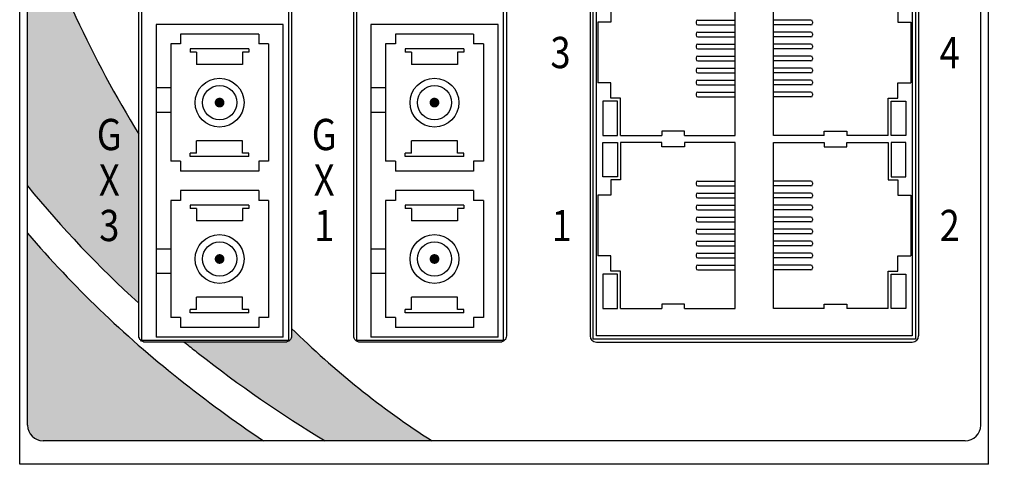
# Model space of a CAD drawing. Units: inches. Extents: x -9 to 35.6, y 0.8 to 34.
# Drawn here: x -4.1 to -1, y 18.4 to 19.9 of the extents above; entities that cross this region are included whole.
import ezdxf
from ezdxf.enums import TextEntityAlignment as Align

# ---------------------------------------------------------------- set-up
doc = ezdxf.new("R2010")
doc.units = ezdxf.units.IN
doc.header["$LTSCALE"] = 0.5
doc.header["$MEASUREMENT"] = 0
for name, color, linetype in [('Dimensions', 5, 'Continuous'), ('EnclosureMetal-1', 7, 'Continuous'), ('EnclosureSilkScreen', 7, 'Continuous'), ('Logo-Shade2', 12, 'Continuous')]:
    doc.layers.add(name, color=color, linetype=linetype)
doc.styles.add('N-Tron ArialBold', font='arialbd.ttf')
doc.styles.add('N-TRON-B', font='simplex.shx')
doc.dimstyles.new('N-Tron 0.00', dxfattribs={"dimtxt": 0.1, "dimasz": 0.125, "dimexe": 0.15, "dimexo": 0.075, "dimgap": 0.025, "dimtad": 0, "dimzin": 0, "dimdsep": 46, "dimtxsty": 'N-TRON-B', "dimcen": 0.15, "dimclrd": 256, "dimclre": 256, "dimclrt": 256, "dimadec": 0, "dimazin": 0, "dimtfac": 1, "dimtofl": 0, "dimtmove": 0, "dimatfit": 3, "dimfxl": 0, "dimtolj": 1, "dimtzin": 0, "dimlwd": -1, "dimlwe": -1, "dimarcsym": 0})

# ---------------------------------------------------------------- blocks, each defined once
blk = doc.blocks.new('*D6')
at = {"layer": 'Defpoints', "color": 0, "linetype": 'Continuous'}
for p in [(-2.6323, 24.7139), (-0.3111, 24.7139), (-1.0363, 18.4381)]:
    blk.add_point(p, dxfattribs=at)
at = {"layer": 'Dimensions', "linetype": 'Continuous'}
for p, q in [((-2.5573, 24.7139), (-0.1611, 24.7139)), ((-0.3111, 24.5889), (-0.3111, 21.9725)), ((-0.3111, 18.5631), (-0.3111, 21.1796)), ((-0.9613, 18.4381), (-0.1611, 18.4381))]:
    blk.add_line(p, q, dxfattribs=at)
for points in [[(-0.3319, 24.5889), (-0.2903, 24.5889), (-0.3111, 24.7139)], [(-0.3319, 18.5631), (-0.2903, 18.5631), (-0.3111, 18.4381)]]:
    blk.add_solid(points, dxfattribs=at)
at = {"layer": 'Dimensions', "linetype": 'Continuous', "char_height": 0.1, "attachment_point": 5, "rotation": 90, "style": 'N-TRON-B'}
for s, insert in [('\\A1;[15.94cm]', (-0.2099, 21.576)), ('\\A1;6.28"', (-0.3956, 21.576))]:
    blk.add_mtext(s, dxfattribs=dict(at, insert=insert))

msp = doc.modelspace()

# ---------------------------------------------------------------- hatches: boundary and pattern name
at = {"layer": 'Logo-Shade2'}
h = msp.add_hatch(color=256, dxfattribs=at)
h.paths.add_polyline_path([(-4.1087, 20.2631), (-4.1087, 19.328, 0.03736), (-3.7527, 18.9533), (-3.7527, 19.4936, -0.059962)])
h.paths.add_polyline_path([(-4.1087, 19.1768), (-4.1087, 18.5631, 0.414214), (-4.0587, 18.5131), (-3.3539, 18.5131, -0.019933), (-3.6255, 18.712, -0.047077)])
h.paths.add_polyline_path([(-3.2647, 18.8729), (-3.2647, 18.8488, -0.414214), (-3.2847, 18.8288), (-3.6075, 18.8288, 0.000545), (-3.6016, 18.8241, 0.003642), (-3.5621, 18.7927, 0.029893), (-3.1574, 18.5131), (-2.8154, 18.5131, -0.052302)])

# ---------------------------------------------------------------- linework, layer by layer
for p, q in [((-4.1087, 18.5631), (-4.1087, 24.1889)), ((-1.0613, 18.5631), (-1.0613, 24.1889)), ((-1.1113, 18.5131), (-4.0587, 18.5131))]:
    msp.add_line(p, q)
at = {"color": 253}
for p, q in [((-3.7427, 18.8337), (-3.7427, 21.8887)), ((-3.2747, 21.8887), (-3.2747, 18.8337)), ((-3.0557, 18.8337), (-3.0557, 21.8887)), ((-2.5877, 21.8887), (-2.5877, 18.8337)), ((-2.3003, 18.8387), (-2.3003, 21.2237)), ((-1.2703, 21.2237), (-1.2703, 18.8387)), ((-2.2903, 18.8487), (-2.2903, 21.2137)), ((-1.2803, 21.2137), (-1.2803, 18.8487)), ((-1.8462, 19.4897), (-1.8462, 20.0197)), ((-1.7243, 19.4897), (-1.7243, 20.0197)), ((-2.2435, 19.9002), (-2.2435, 19.8515)), ((-1.327, 19.9002), (-1.327, 19.8515)), ((-3.2915, 19.8446), (-3.6978, 19.8446)), ((-3.6978, 19.8446), (-3.6978, 18.8446)), ((-3.2915, 18.8446), (-3.2915, 19.8446)), ((-2.6045, 19.8446), (-3.0108, 19.8446)), ((-3.0108, 19.8446), (-3.0108, 18.8446)), ((-2.6045, 18.8446), (-2.6045, 19.8446)), ((-2.2435, 19.8515), (-2.2856, 19.8515)), ((-2.2856, 19.8515), (-2.2856, 19.658)), ((-1.9712, 19.8532), (-1.9712, 19.8482)), ((-1.9662, 19.8582), (-1.8462, 19.8582)), ((-1.9662, 19.8432), (-1.8462, 19.8432)), ((-1.6043, 19.8582), (-1.7243, 19.8582)), ((-1.6043, 19.8432), (-1.7243, 19.8432)), ((-1.5993, 19.8532), (-1.5993, 19.8482)), ((-1.327, 19.8515), (-1.2849, 19.8515)), ((-1.2849, 19.8515), (-1.2849, 19.658)), ((-3.3697, 19.8133), (-3.6197, 19.8133)), ((-3.6197, 19.8133), (-3.6197, 19.7821)), ((-3.3697, 19.8133), (-3.3697, 19.7821)), ((-2.6827, 19.8133), (-2.9327, 19.8133)), ((-2.9327, 19.8133), (-2.9327, 19.7821)), ((-2.6827, 19.8133), (-2.6827, 19.7821)), ((-1.9712, 19.8148), (-1.9712, 19.8098)), ((-1.9662, 19.8198), (-1.8462, 19.8198)), ((-1.9662, 19.8048), (-1.8462, 19.8048)), ((-1.6043, 19.8198), (-1.7243, 19.8198)), ((-1.6043, 19.8048), (-1.7243, 19.8048)), ((-1.5993, 19.8148), (-1.5993, 19.8098)), ((-3.6509, 19.7821), (-3.6509, 19.4071)), ((-3.6197, 19.7821), (-3.6509, 19.7821)), ((-3.4009, 19.7664), (-3.5884, 19.7664)), ((-3.5884, 19.7664), (-3.5884, 19.7564)), ((-3.4009, 19.7664), (-3.4009, 19.7564)), ((-3.3384, 19.7821), (-3.3697, 19.7821)), ((-3.3384, 19.7821), (-3.3384, 19.4071)), ((-2.9639, 19.7821), (-2.9639, 19.4071)), ((-2.9327, 19.7821), (-2.9639, 19.7821)), ((-2.7139, 19.7664), (-2.9014, 19.7664)), ((-2.9014, 19.7664), (-2.9014, 19.7564)), ((-2.7139, 19.7664), (-2.7139, 19.7564)), ((-2.6514, 19.7821), (-2.6827, 19.7821)), ((-2.6514, 19.7821), (-2.6514, 19.4071)), ((-1.9712, 19.7764), (-1.9712, 19.7714)), ((-1.9662, 19.7814), (-1.8462, 19.7814)), ((-1.9662, 19.7664), (-1.8462, 19.7664)), ((-1.6043, 19.7814), (-1.7243, 19.7814)), ((-1.6043, 19.7664), (-1.7243, 19.7664)), ((-1.5993, 19.7764), (-1.5993, 19.7714)), ((-3.5684, 19.7564), (-3.5884, 19.7564)), ((-3.5684, 19.7564), (-3.5684, 19.7164)), ((-3.4009, 19.7564), (-3.4209, 19.7564)), ((-3.4209, 19.7564), (-3.4209, 19.7164)), ((-2.8814, 19.7564), (-2.9014, 19.7564)), ((-2.8814, 19.7564), (-2.8814, 19.7164)), ((-2.7139, 19.7564), (-2.7339, 19.7564)), ((-2.7339, 19.7564), (-2.7339, 19.7164)), ((-1.9712, 19.738), (-1.9712, 19.733)), ((-1.9662, 19.743), (-1.8462, 19.743)), ((-1.6043, 19.743), (-1.7243, 19.743)), ((-1.5993, 19.738), (-1.5993, 19.733)), ((-3.4209, 19.7164), (-3.5684, 19.7164)), ((-2.7339, 19.7164), (-2.8814, 19.7164)), ((-1.9662, 19.728), (-1.8462, 19.728)), ((-1.9662, 19.7046), (-1.8462, 19.7046)), ((-1.6043, 19.728), (-1.7243, 19.728)), ((-1.6043, 19.7046), (-1.7243, 19.7046)), ((-1.9712, 19.6996), (-1.9712, 19.6946)), ((-1.9662, 19.6896), (-1.8462, 19.6896)), ((-1.6043, 19.6896), (-1.7243, 19.6896)), ((-1.5993, 19.6996), (-1.5993, 19.6946)), ((-3.6509, 19.6414), (-3.6978, 19.6414)), ((-2.9639, 19.6414), (-3.0108, 19.6414)), ((-2.2435, 19.658), (-2.2856, 19.658)), ((-2.2435, 19.6092), (-2.2435, 19.658)), ((-1.9712, 19.6613), (-1.9712, 19.6563)), ((-1.9662, 19.6663), (-1.8462, 19.6663)), ((-1.9662, 19.6513), (-1.8462, 19.6513)), ((-1.6043, 19.6663), (-1.7243, 19.6663)), ((-1.6043, 19.6513), (-1.7243, 19.6513)), ((-1.5993, 19.6613), (-1.5993, 19.6563)), ((-1.327, 19.6092), (-1.327, 19.658)), ((-1.327, 19.658), (-1.2849, 19.658)), ((-2.2128, 19.6092), (-2.2435, 19.6092)), ((-2.2128, 19.4897), (-2.2128, 19.6092)), ((-1.9712, 19.6229), (-1.9712, 19.6179)), ((-1.9662, 19.6279), (-1.8462, 19.6279)), ((-1.9662, 19.6129), (-1.8462, 19.6129)), ((-1.6043, 19.6279), (-1.7243, 19.6279)), ((-1.6043, 19.6129), (-1.7243, 19.6129)), ((-1.5993, 19.6229), (-1.5993, 19.6179)), ((-1.3577, 19.4897), (-1.3577, 19.6092)), ((-1.3577, 19.6092), (-1.327, 19.6092)), ((-2.2692, 19.5992), (-2.2692, 19.4897)), ((-2.2228, 19.5992), (-2.2692, 19.5992)), ((-2.2228, 19.4897), (-2.2228, 19.5992)), ((-1.3477, 19.5992), (-1.3013, 19.5992)), ((-1.3477, 19.4897), (-1.3477, 19.5992)), ((-1.3013, 19.5992), (-1.3013, 19.4897)), ((-3.6509, 19.5633), (-3.6978, 19.5633)), ((-2.9639, 19.5633), (-3.0108, 19.5633)), ((-2.2692, 19.4897), (-2.2228, 19.4897)), ((-2.2128, 19.4897), (-2.0809, 19.4897)), ((-2.0088, 19.5035), (-2.0809, 19.5035)), ((-2.0809, 19.5035), (-2.0809, 19.4897)), ((-2.0088, 19.4897), (-2.0088, 19.5035)), ((-2.0088, 19.4897), (-1.8462, 19.4897)), ((-1.5617, 19.4897), (-1.7243, 19.4897)), ((-1.5617, 19.4897), (-1.5617, 19.5035)), ((-1.5617, 19.5035), (-1.4896, 19.5035)), ((-1.4896, 19.5035), (-1.4896, 19.4897)), ((-1.3577, 19.4897), (-1.4896, 19.4897)), ((-1.3013, 19.4897), (-1.3477, 19.4897)), ((-3.5684, 19.4327), (-3.5684, 19.4727)), ((-3.4209, 19.4727), (-3.5684, 19.4727)), ((-3.4209, 19.4327), (-3.4209, 19.4727)), ((-2.8814, 19.4327), (-2.8814, 19.4727)), ((-2.7339, 19.4727), (-2.8814, 19.4727)), ((-2.7339, 19.4327), (-2.7339, 19.4727)), ((-2.2692, 19.3572), (-2.2692, 19.4667)), ((-2.2692, 19.4667), (-2.2228, 19.4667)), ((-2.2228, 19.4667), (-2.2228, 19.3572)), ((-2.0809, 19.4667), (-2.2128, 19.4667)), ((-2.2128, 19.4667), (-2.2128, 19.3472)), ((-2.0809, 19.4529), (-2.0809, 19.4667)), ((-2.0088, 19.4529), (-2.0809, 19.4529)), ((-1.8462, 19.4667), (-2.0088, 19.4667)), ((-2.0088, 19.4667), (-2.0088, 19.4529)), ((-1.8462, 18.9367), (-1.8462, 19.4667)), ((-1.7243, 18.9367), (-1.7243, 19.4667)), ((-1.7243, 19.4667), (-1.5617, 19.4667)), ((-1.5617, 19.4667), (-1.5617, 19.4529)), ((-1.5617, 19.4529), (-1.4896, 19.4529)), ((-1.4896, 19.4529), (-1.4896, 19.4667)), ((-1.4896, 19.4667), (-1.3577, 19.4667)), ((-1.3577, 19.4667), (-1.3577, 19.3472)), ((-1.3013, 19.4667), (-1.3477, 19.4667)), ((-1.3477, 19.4667), (-1.3477, 19.3572)), ((-1.3013, 19.3572), (-1.3013, 19.4667)), ((-3.5884, 19.4227), (-3.5884, 19.4327)), ((-3.5684, 19.4327), (-3.5884, 19.4327)), ((-3.4009, 19.4227), (-3.5884, 19.4227)), ((-3.4009, 19.4327), (-3.4209, 19.4327)), ((-3.4009, 19.4227), (-3.4009, 19.4327)), ((-2.9014, 19.4227), (-2.9014, 19.4327)), ((-2.8814, 19.4327), (-2.9014, 19.4327)), ((-2.7139, 19.4227), (-2.9014, 19.4227)), ((-2.7139, 19.4327), (-2.7339, 19.4327)), ((-2.7139, 19.4227), (-2.7139, 19.4327)), ((-3.6197, 19.4071), (-3.6509, 19.4071)), ((-3.6197, 19.4071), (-3.6197, 19.3758)), ((-3.3384, 19.4071), (-3.3697, 19.4071)), ((-3.3697, 19.4071), (-3.3697, 19.3758)), ((-2.9327, 19.4071), (-2.9639, 19.4071)), ((-2.9327, 19.4071), (-2.9327, 19.3758)), ((-2.6514, 19.4071), (-2.6827, 19.4071)), ((-2.6827, 19.4071), (-2.6827, 19.3758)), ((-3.3697, 19.3758), (-3.6197, 19.3758)), ((-2.6827, 19.3758), (-2.9327, 19.3758)), ((-2.2228, 19.3572), (-2.2692, 19.3572)), ((-1.3477, 19.3572), (-1.3013, 19.3572)), ((-2.2435, 19.3472), (-2.2435, 19.2985)), ((-2.2128, 19.3472), (-2.2435, 19.3472)), ((-1.9712, 19.3386), (-1.9712, 19.3336)), ((-1.9662, 19.3436), (-1.8462, 19.3436)), ((-1.9662, 19.3286), (-1.8462, 19.3286)), ((-1.6043, 19.3436), (-1.7243, 19.3436)), ((-1.6043, 19.3286), (-1.7243, 19.3286)), ((-1.5993, 19.3386), (-1.5993, 19.3336)), ((-1.3577, 19.3472), (-1.327, 19.3472)), ((-1.327, 19.3472), (-1.327, 19.2985)), ((-3.3697, 19.3133), (-3.6197, 19.3133)), ((-3.6197, 19.3133), (-3.6197, 19.2821)), ((-3.3697, 19.3133), (-3.3697, 19.2821)), ((-2.6827, 19.3133), (-2.9327, 19.3133)), ((-2.9327, 19.3133), (-2.9327, 19.2821)), ((-2.6827, 19.3133), (-2.6827, 19.2821)), ((-2.2435, 19.2985), (-2.2856, 19.2985)), ((-2.2856, 19.2985), (-2.2856, 19.105)), ((-1.9712, 19.3002), (-1.9712, 19.2952)), ((-1.9662, 19.3052), (-1.8462, 19.3052)), ((-1.6043, 19.3052), (-1.7243, 19.3052)), ((-1.5993, 19.3002), (-1.5993, 19.2952)), ((-1.327, 19.2985), (-1.2849, 19.2985)), ((-1.2849, 19.2985), (-1.2849, 19.105)), ((-3.6509, 19.2821), (-3.6509, 18.9071)), ((-3.6197, 19.2821), (-3.6509, 19.2821)), ((-3.4009, 19.2664), (-3.5884, 19.2664)), ((-3.5884, 19.2664), (-3.5884, 19.2564)), ((-3.4009, 19.2664), (-3.4009, 19.2564)), ((-3.3384, 19.2821), (-3.3697, 19.2821)), ((-3.3384, 19.2821), (-3.3384, 18.9071)), ((-2.9639, 19.2821), (-2.9639, 18.9071)), ((-2.9327, 19.2821), (-2.9639, 19.2821)), ((-2.7139, 19.2664), (-2.9014, 19.2664)), ((-2.9014, 19.2664), (-2.9014, 19.2564)), ((-2.7139, 19.2664), (-2.7139, 19.2564)), ((-2.6514, 19.2821), (-2.6827, 19.2821)), ((-2.6514, 19.2821), (-2.6514, 18.9071)), ((-1.9662, 19.2902), (-1.8462, 19.2902)), ((-1.9662, 19.2668), (-1.8462, 19.2668)), ((-1.6043, 19.2902), (-1.7243, 19.2902)), ((-1.6043, 19.2668), (-1.7243, 19.2668)), ((-3.5684, 19.2564), (-3.5884, 19.2564)), ((-3.5684, 19.2564), (-3.5684, 19.2164)), ((-3.4009, 19.2564), (-3.4209, 19.2564)), ((-3.4209, 19.2564), (-3.4209, 19.2164)), ((-2.8814, 19.2564), (-2.9014, 19.2564)), ((-2.8814, 19.2564), (-2.8814, 19.2164)), ((-2.7139, 19.2564), (-2.7339, 19.2564)), ((-2.7339, 19.2564), (-2.7339, 19.2164)), ((-1.9712, 19.2618), (-1.9712, 19.2568)), ((-1.9662, 19.2518), (-1.8462, 19.2518)), ((-1.6043, 19.2518), (-1.7243, 19.2518)), ((-1.5993, 19.2618), (-1.5993, 19.2568)), ((-3.4209, 19.2164), (-3.5684, 19.2164)), ((-2.7339, 19.2164), (-2.8814, 19.2164)), ((-1.9712, 19.2234), (-1.9712, 19.2184)), ((-1.9662, 19.2284), (-1.8462, 19.2284)), ((-1.9662, 19.2134), (-1.8462, 19.2134)), ((-1.6043, 19.2284), (-1.7243, 19.2284)), ((-1.6043, 19.2134), (-1.7243, 19.2134)), ((-1.5993, 19.2234), (-1.5993, 19.2184)), ((-1.9712, 19.185), (-1.9712, 19.18)), ((-1.9662, 19.19), (-1.8462, 19.19)), ((-1.9662, 19.175), (-1.8462, 19.175)), ((-1.6043, 19.19), (-1.7243, 19.19)), ((-1.6043, 19.175), (-1.7243, 19.175)), ((-1.5993, 19.185), (-1.5993, 19.18)), ((-1.9712, 19.1466), (-1.9712, 19.1416)), ((-1.9662, 19.1516), (-1.8462, 19.1516)), ((-1.6043, 19.1516), (-1.7243, 19.1516)), ((-1.5993, 19.1466), (-1.5993, 19.1416)), ((-3.6509, 19.1258), (-3.6978, 19.1258)), ((-2.9639, 19.1258), (-3.0108, 19.1258)), ((-1.9712, 19.1083), (-1.9712, 19.1033)), ((-1.9662, 19.1366), (-1.8462, 19.1366)), ((-1.9662, 19.1133), (-1.8462, 19.1133)), ((-1.6043, 19.1366), (-1.7243, 19.1366)), ((-1.6043, 19.1133), (-1.7243, 19.1133)), ((-1.5993, 19.1083), (-1.5993, 19.1033)), ((-2.2435, 19.105), (-2.2856, 19.105)), ((-2.2435, 19.0562), (-2.2435, 19.105)), ((-1.9662, 19.0983), (-1.8462, 19.0983)), ((-1.9662, 19.0749), (-1.8462, 19.0749)), ((-1.6043, 19.0983), (-1.7243, 19.0983)), ((-1.6043, 19.0749), (-1.7243, 19.0749)), ((-1.327, 19.0562), (-1.327, 19.105)), ((-1.327, 19.105), (-1.2849, 19.105)), ((-3.6509, 19.0477), (-3.6978, 19.0477)), ((-2.9639, 19.0477), (-3.0108, 19.0477)), ((-2.2692, 19.0462), (-2.2692, 18.9367)), ((-2.2228, 19.0462), (-2.2692, 19.0462)), ((-2.2128, 19.0562), (-2.2435, 19.0562)), ((-2.2228, 18.9367), (-2.2228, 19.0462)), ((-2.2128, 18.9367), (-2.2128, 19.0562)), ((-1.9712, 19.0699), (-1.9712, 19.0649)), ((-1.9662, 19.0599), (-1.8462, 19.0599)), ((-1.6043, 19.0599), (-1.7243, 19.0599)), ((-1.5993, 19.0699), (-1.5993, 19.0649)), ((-1.3577, 18.9367), (-1.3577, 19.0562)), ((-1.3577, 19.0562), (-1.327, 19.0562)), ((-1.3477, 19.0462), (-1.3013, 19.0462)), ((-1.3477, 18.9367), (-1.3477, 19.0462)), ((-1.3013, 19.0462), (-1.3013, 18.9367)), ((-3.5684, 18.9327), (-3.5684, 18.9727)), ((-3.4209, 18.9727), (-3.5684, 18.9727)), ((-3.4209, 18.9327), (-3.4209, 18.9727)), ((-2.8814, 18.9327), (-2.8814, 18.9727)), ((-2.7339, 18.9727), (-2.8814, 18.9727)), ((-2.7339, 18.9327), (-2.7339, 18.9727)), ((-2.0088, 18.9505), (-2.0809, 18.9505)), ((-2.0809, 18.9505), (-2.0809, 18.9367)), ((-2.0088, 18.9367), (-2.0088, 18.9505)), ((-1.5617, 18.9367), (-1.5617, 18.9505)), ((-1.5617, 18.9505), (-1.4896, 18.9505)), ((-1.4896, 18.9505), (-1.4896, 18.9367)), ((-3.5884, 18.9227), (-3.5884, 18.9327)), ((-3.5684, 18.9327), (-3.5884, 18.9327)), ((-3.4009, 18.9227), (-3.5884, 18.9227)), ((-3.4009, 18.9327), (-3.4209, 18.9327)), ((-3.4009, 18.9227), (-3.4009, 18.9327)), ((-2.9014, 18.9227), (-2.9014, 18.9327)), ((-2.8814, 18.9327), (-2.9014, 18.9327)), ((-2.7139, 18.9227), (-2.9014, 18.9227)), ((-2.7139, 18.9327), (-2.7339, 18.9327)), ((-2.7139, 18.9227), (-2.7139, 18.9327)), ((-2.2692, 18.9367), (-2.2228, 18.9367)), ((-2.2128, 18.9367), (-2.0809, 18.9367)), ((-2.0088, 18.9367), (-1.8462, 18.9367)), ((-1.5617, 18.9367), (-1.7243, 18.9367)), ((-1.3577, 18.9367), (-1.4896, 18.9367)), ((-1.3013, 18.9367), (-1.3477, 18.9367)), ((-3.6197, 18.9071), (-3.6509, 18.9071)), ((-3.6197, 18.9071), (-3.6197, 18.8758)), ((-3.3384, 18.9071), (-3.3697, 18.9071)), ((-3.3697, 18.9071), (-3.3697, 18.8758)), ((-2.9327, 18.9071), (-2.9639, 18.9071)), ((-2.9327, 18.9071), (-2.9327, 18.8758)), ((-2.6514, 18.9071), (-2.6827, 18.9071)), ((-2.6827, 18.9071), (-2.6827, 18.8758)), ((-3.3697, 18.8758), (-3.6197, 18.8758)), ((-2.6827, 18.8758), (-2.9327, 18.8758)), ((-3.2747, 18.8337), (-3.7427, 18.8337)), ((-3.2915, 18.8446), (-3.6978, 18.8446)), ((-2.5877, 18.8337), (-3.0557, 18.8337)), ((-2.6045, 18.8446), (-3.0108, 18.8446)), ((-1.2703, 18.8387), (-2.3003, 18.8387)), ((-1.2803, 18.8487), (-2.2903, 18.8487))]:
    msp.add_line(p, q, dxfattribs=at)
for points in [[(-3.7327, 21.8988), (-3.2847, 21.8988, -0.414214), (-3.2647, 21.8788), (-3.2647, 18.8488, -0.414214), (-3.2847, 18.8288), (-3.7327, 18.8288, -0.414214), (-3.7527, 18.8488), (-3.7527, 21.8788, -0.414214)], [(-3.0457, 21.8988), (-2.5977, 21.8988, -0.414214), (-2.5777, 21.8788), (-2.5777, 18.8488, -0.414214), (-2.5977, 18.8288), (-3.0457, 18.8288, -0.414214), (-3.0657, 18.8488), (-3.0657, 21.8788, -0.414214)]]:
    msp.add_lwpolyline(points, format="xyb", close=True)
at = {"color": 253, "const_width": 0.0156}
for points in [[(-3.5025, 19.5946, 1), (-3.4869, 19.5946, 1)], [(-2.8155, 19.5946, 1), (-2.7999, 19.5946, 1)], [(-3.5025, 19.0946, 1), (-3.4869, 19.0946, 1)], [(-2.8155, 19.0946, 1), (-2.7999, 19.0946, 1)]]:
    msp.add_lwpolyline(points, format="xyb", close=True, dxfattribs=at)
at = {"color": 253}
for centre, radius in [((-3.4947, 19.5946), 0.0781), ((-2.8077, 19.5946), 0.0781), ((-3.4947, 19.5946), 0.0547), ((-2.8077, 19.5946), 0.0547), ((-3.4947, 19.0946), 0.0781), ((-2.8077, 19.0946), 0.0781), ((-3.4947, 19.0946), 0.0547), ((-2.8077, 19.0946), 0.0547)]:
    msp.add_circle(centre, radius, dxfattribs=at)
for centre, start, end in [((-1.9662, 19.8532), 90, 180), ((-1.9662, 19.8482), 180, 270), ((-1.6043, 19.8532), 0, 90), ((-1.6043, 19.8482), 270, 0), ((-1.9662, 19.8148), 90, 180), ((-1.9662, 19.8098), 180, 270), ((-1.6043, 19.8148), 0, 90), ((-1.6043, 19.8098), 270, 0), ((-1.9662, 19.7764), 90, 180), ((-1.9662, 19.7714), 180, 270), ((-1.6043, 19.7764), 0, 90), ((-1.6043, 19.7714), 270, 0), ((-1.9662, 19.738), 90, 180), ((-1.6043, 19.738), 0, 90), ((-1.9662, 19.733), 180, 270), ((-1.9662, 19.6996), 90, 180), ((-1.6043, 19.733), 270, 0), ((-1.6043, 19.6996), 0, 90), ((-1.9662, 19.6946), 180, 270), ((-1.6043, 19.6946), 270, 0), ((-1.9662, 19.6613), 90, 180), ((-1.9662, 19.6563), 180, 270), ((-1.6043, 19.6613), 0, 90), ((-1.6043, 19.6563), 270, 0), ((-1.9662, 19.6229), 90, 180), ((-1.9662, 19.6179), 180, 270), ((-1.6043, 19.6229), 0, 90), ((-1.6043, 19.6179), 270, 0), ((-1.9662, 19.3386), 90, 180), ((-1.9662, 19.3336), 180, 270), ((-1.6043, 19.3386), 0, 90), ((-1.6043, 19.3336), 270, 0), ((-1.9662, 19.3002), 90, 180), ((-1.9662, 19.2952), 180, 270), ((-1.6043, 19.3002), 0, 90), ((-1.6043, 19.2952), 270, 0), ((-1.9662, 19.2618), 90, 180), ((-1.6043, 19.2618), 0, 90), ((-1.9662, 19.2568), 180, 270), ((-1.6043, 19.2568), 270, 0), ((-1.9662, 19.2234), 90, 180), ((-1.9662, 19.2184), 180, 270), ((-1.6043, 19.2234), 0, 90), ((-1.6043, 19.2184), 270, 0), ((-1.9662, 19.185), 90, 180), ((-1.9662, 19.18), 180, 270), ((-1.6043, 19.185), 0, 90), ((-1.6043, 19.18), 270, 0), ((-1.9662, 19.1466), 90, 180), ((-1.9662, 19.1416), 180, 270), ((-1.6043, 19.1466), 0, 90), ((-1.6043, 19.1416), 270, 0), ((-1.9662, 19.1083), 90, 180), ((-1.6043, 19.1083), 0, 90), ((-1.9662, 19.1033), 180, 270), ((-1.9662, 19.0699), 90, 180), ((-1.6043, 19.1033), 270, 0), ((-1.6043, 19.0699), 0, 90), ((-1.9662, 19.0649), 180, 270), ((-1.6043, 19.0649), 270, 0)]:
    msp.add_arc(centre, 0.005, start, end, dxfattribs=at)
for centre, start, end in [((-4.0587, 18.5631), 180, 270), ((-1.1113, 18.5631), 270, 360)]:
    msp.add_arc(centre, 0.05, start, end)
at = {"layer": 'EnclosureMetal-1'}
for p, q in [((-4.1337, 18.4381), (-4.1337, 24.3139)), ((-1.0363, 18.4381), (-1.0363, 24.3139)), ((-2.3103, 21.2137), (-2.3103, 18.8487)), ((-1.2603, 21.2137), (-1.2603, 18.8487)), ((-2.2903, 18.8287), (-1.2803, 18.8287)), ((-1.0363, 18.4381), (-4.1337, 18.4381))]:
    msp.add_line(p, q, dxfattribs=at)
for centre, start, end in [((-2.2903, 18.8487), 180, 270), ((-1.2803, 18.8487), 270, 0)]:
    msp.add_arc(centre, 0.02, start, end, dxfattribs=at)
at = {"layer": 'Logo-Shade2'}
for points in [[(-4.1087, 20.2631, 0.059962), (-3.7527, 19.4936, 0.059962)], [(-4.1087, 19.328, 0.03736), (-3.7527, 18.9533, 0.03736)], [(-4.1087, 19.1768, 0.047077), (-3.6255, 18.712, 0.019933), (-3.3539, 18.5131)], [(-3.2647, 18.8729, 0.052302), (-2.8154, 18.5131)], [(-3.6075, 18.8288, 0.000545), (-3.6016, 18.8241)], [(-3.6016, 18.8241, 0.003642), (-3.5621, 18.7927, 0.029893), (-3.1574, 18.5131)]]:
    msp.add_lwpolyline(points, format="xyb", dxfattribs=at)

# ---------------------------------------------------------------- texts
at = {"layer": 'EnclosureSilkScreen', "linetype": 'Continuous', "style": 'N-Tron ArialBold', "width": 0.85}
for s, p in [('3', (-2.4048, 19.7547)), ('4', (-1.1608, 19.7547)), ('G', (-3.8472, 19.4926)), ('G', (-3.1602, 19.4926)), ('X', (-3.8472, 19.3472)), ('X', (-3.1602, 19.3472)), ('3', (-3.8472, 19.2017)), ('1', (-3.1602, 19.2017)), ('1', (-2.4008, 19.2017)), ('2', (-1.1608, 19.2017))]:
    msp.add_text(s, height=0.1, dxfattribs=at).set_placement(p, align=Align.MIDDLE_CENTER)

# ---------------------------------------------------------------- dimensions: what is measured, and where the dimension line sits
at = {"layer": 'Dimensions', "linetype": 'Continuous'}
dim = msp.add_linear_dim(base=(-0.3111, 24.7139), p1=(-1.0363, 18.4381), p2=(-2.6323, 24.7139), angle=90, dimstyle='N-Tron 0.00', override={"dimpost": '"\\X'}, dxfattribs=at)
dim.commit()
dim.dimension.update_dxf_attribs({"geometry": '*D6', "text_midpoint": (-0.3111, 21.576)})

doc.saveas('drawing.dxf')
